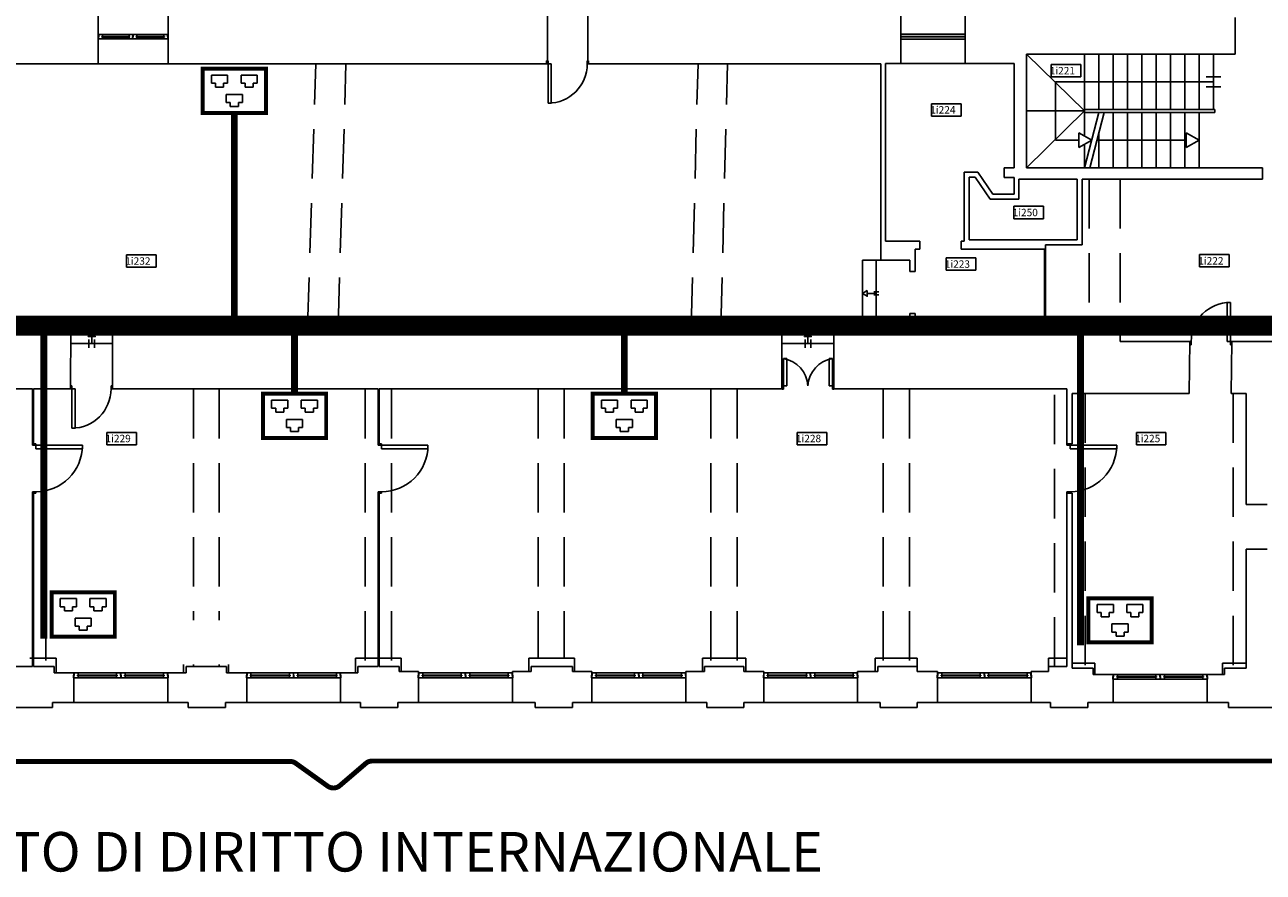
# Model space of a CAD drawing. Extents: x 0 to 1527, y 0 to 830.
# Drawn here: x 1246 to 1372, y 106 to 192 of the extents above; entities that cross this region are included whole.
import ezdxf

# ---------------------------------------------------------------- set-up
doc = ezdxf.new("R2010")
doc.units = 0
doc.header["$LTSCALE"] = 10
doc.header["$MEASUREMENT"] = 0
for name, pattern in [('LINEA-LINEETTA', [2, 1.25, -0.25, 0.25, -0.25]), ('TRATTEGGIATA', [0.75, 0.5, -0.25]), ('TRATTO-PUNTO', [1, 0.5, -0.25, 0, -0.25])]:
    doc.linetypes.add(name, pattern=pattern)
doc.layers.get('0').update_dxf_attribs({"linetype": 'CONTINUOUS'})
for name, color, linetype in [('8', 8, 'CONTINUOUS'), ('CTRSF', 4, 'TRATTEGGIATA'), ('FINESTRE', 1, 'CONTINUOUS'), ('INSUFFICENTEMENTE_CABLATA', 30, 'CONTINUOUS'), ('MURI', 7, 'CONTINUOUS'), ('NLOCALI', 2, 'CONTINUOUS'), ('PHANTOM', 3, 'CONTINUOUS'), ('PORTE', 4, 'CONTINUOUS'), ('SCALE', 4, 'CONTINUOUS')]:
    doc.layers.add(name, color=color, linetype=linetype)
doc.styles.add('SIMPLEX', font='simplex.shx', dxfattribs={"width": 0.8})
doc.styles.add('TESTO2', font='ROMANS.shx', dxfattribs={"height": 15})

# ---------------------------------------------------------------- blocks, each defined once
blk = doc.blocks.new('F140-2')
at = {"layer": 'FINESTRE'}
for p, q in [((-140, -3.9), (-140, 0)), ((-139.5, 0), (-59.4, 0)), ((-139.5, -4.5), (-139.5, 0)), ((-132.2, -3.9), (-132.2, 0)), ((-78.4, -3.9), (-78.4, 0)), ((-70.6, -3.9), (-70.6, 0)), ((-70.6, -3.9), (-70.6, 0)), ((-0.6, 0), (-70, 0)), ((-70, -4.5), (-70, 0)), ((-62.7, -3.9), (-62.7, 0)), ((-7.8, -3.9), (-7.8, 0)), ((-0.6, -4.5), (-0.6, 0)), ((0, -3.9), (0, 0)), ((-140.6, -3.9), (-140, -3.9)), ((-140.6, -8.9), (-140.6, -3.9)), ((-140.6, -3.9), (-140, -3.9)), ((-140, -4.5), (-139.5, -4.5)), ((-140, -4.5), (-139.5, -4.5)), ((-140, -8.9), (-140, -4.5)), ((-140, -8.9), (-59.9, -8.9)), ((-133.3, -3.9), (-77.3, -3.9)), ((-133.3, -3.9), (-77.3, -3.9)), ((-133.3, -5), (-133.3, -3.9)), ((-133.3, -5), (-77.3, -5)), ((-133.3, -5), (-77.3, -5)), ((-132.2, -8.9), (-132.2, -5)), ((-78.4, -8.9), (-78.4, -5)), ((-77.3, -5), (-77.3, -3.9)), ((-71.1, -3.9), (-70.6, -3.9)), ((-71.1, -8.9), (-71.1, -3.9)), ((-70, -4.5), (-70.6, -4.5)), ((-70, -4.5), (-70.6, -4.5)), ((-70.6, -8.9), (-70.6, -4.5)), ((-70.6, -8.9), (-70.6, -4.5)), ((0, -8.9), (-70.6, -8.9)), ((-63.8, -5), (-63.8, -3.9)), ((-6.7, -3.9), (-63.8, -3.9)), ((-6.7, -3.9), (-63.8, -3.9)), ((-6.7, -5), (-63.8, -5)), ((-6.7, -5), (-63.8, -5)), ((-62.7, -8.9), (-62.7, -5)), ((-7.8, -8.9), (-7.8, -5)), ((-6.7, -5), (-6.7, -3.9)), ((0, -4.5), (-0.6, -4.5)), ((0, -4.5), (-0.6, -4.5)), ((0.6, -3.9), (0, -3.9)), ((0.6, -3.9), (0, -3.9)), ((0, -8.9), (0, -4.5)), ((0.6, -8.9), (0.6, -3.9))]:
    blk.add_line(p, q, dxfattribs=at)
at = {"layer": 'FINESTRE', "linetype": 'CONTINUOUS'}
blk.add_line((-140, -8.9), (-137, -8.9), dxfattribs=at)
blk = doc.blocks.new('P85-1')
at = {"layer": 'PORTE', "color": 4}
for p, q in [((-82.165845, 0), (-82.165845, 85.943585)), ((-82.165845, 85.943585), (-75.5548, 85.943585)), ((-75.5548, 6.611045), (-75.5548, 85.943585)), ((-84.99915, 6.611045), (-75.5548, 6.611045)), ((-84.99915, 0), (-82.165845, 0)), ((-2.833305, 6.611045), (0, 6.611045)), ((-2.833305, 0), (-2.833305, 6.611045)), ((-2.833305, 0), (0, 0))]:
    blk.add_line(p, q, dxfattribs=at)
blk.add_arc((-82.165845, 6.611045), 79.33254, 0, 90, dxfattribs=at)
blk = doc.blocks.new('P100-1')
at = {"layer": 'PORTE', "color": 4, "linetype": 'CONTINUOUS'}
for p, q in [((90, 101), (90, 7)), ((97, 7), (97, 101))]:
    blk.add_line(p, q, dxfattribs=at)
at = {"layer": 'PORTE', "color": 4}
for p, q in [((97, 101), (90, 101)), ((0, 0), (0, 7)), ((0, 0), (0, 7)), ((3, 7), (0, 7)), ((3, 0), (0, 0)), ((3, 0), (3, 7)), ((100, 7), (90, 7)), ((97, 0), (97, 7)), ((100, 0), (97, 0)), ((100, 0), (100, 7)), ((100, 0), (100, 0))]:
    blk.add_line(p, q, dxfattribs=at)
at = {"layer": 'PORTE', "color": 4, "linetype": 'CONTINUOUS'}
blk.add_arc((97, 7), 94, 90, 180, dxfattribs=at)
blk = doc.blocks.new('F190-2')
at = {"layer": 'FINESTRE'}
for p, q in [((-190, -4.2), (-190, 0)), ((-189.4, 0), (-95.6, 0)), ((-189.4, -4.9), (-189.4, 0)), ((-181.5, -4.2), (-181.5, 0)), ((-103.5, -4.2), (-103.5, 0)), ((-95.6, -4.9), (-95.6, 0)), ((-0.6, 0), (-95, 0)), ((-95, -4.2), (-95, 0)), ((-95, -4.2), (-95, 0)), ((-86.5, -4.2), (-86.5, 0)), ((-8.5, -4.2), (-8.5, 0)), ((-0.6, -4.9), (-0.6, 0)), ((0, -4.2), (0, 0)), ((-190.6, -9.7), (-190.6, -4.2)), ((-190.6, -4.2), (-190, -4.2)), ((-190, -9.7), (-190, -4.9)), ((-190, -4.9), (-189.4, -4.9)), ((-190, -4.9), (-189.4, -4.9)), ((-190, -9.7), (-95, -9.7)), ((-182.7, -4.2), (-102.3, -4.2)), ((-182.7, -4.2), (-102.3, -4.2)), ((-182.7, -5.5), (-182.7, -4.2)), ((-182.7, -5.5), (-102.3, -5.5)), ((-182.7, -5.5), (-102.3, -5.5)), ((-181.5, -9.7), (-181.5, -5.5)), ((-103.5, -9.7), (-103.5, -5.5)), ((-102.3, -5.5), (-102.3, -4.2)), ((-95.6, -4.9), (-95, -4.9)), ((-95.6, -4.9), (-95, -4.9)), ((-94.4, -4.2), (-95, -4.2)), ((-95, -9.7), (-95, -4.9)), ((-95, -9.7), (-95, -4.9)), ((-94.4, -9.7), (-94.4, -4.2)), ((0, -9.7), (-94.4, -9.7)), ((-7.3, -4.2), (-87.7, -4.2)), ((-7.3, -4.2), (-87.7, -4.2)), ((-87.7, -5.5), (-87.7, -4.2)), ((-7.3, -5.5), (-87.7, -5.5)), ((-7.3, -5.5), (-87.7, -5.5)), ((-86.5, -9.7), (-86.5, -5.5)), ((-8.5, -9.7), (-8.5, -5.5)), ((-7.3, -5.5), (-7.3, -4.2)), ((0, -4.9), (-0.6, -4.9)), ((0, -4.9), (-0.6, -4.9)), ((0.6, -4.2), (0, -4.2)), ((0, -9.7), (0, -4.9)), ((0.6, -9.7), (0.6, -4.2))]:
    blk.add_line(p, q, dxfattribs=at)
blk = doc.blocks.new('P105-2U')
at = {"layer": 'PORTE'}
for p, q in [((2.9, 0), (2.9, 55)), ((9.6, 55), (2.9, 55)), ((9.6, 0), (9.6, 55)), ((95.4, 0), (95.4, 55)), ((95.4, 55), (102.1, 55)), ((102.1, 0), (102.1, 55)), ((9.6, 0), (0.1, 0)), ((2.9, -6.7), (2.9, 0)), ((95.4, 0), (104.9, 0)), ((102.1, -6.7), (102.1, 0)), ((2.9, -6.7), (0.1, -6.7)), ((102.1, -6.7), (104.9, -6.7))]:
    blk.add_line(p, q, dxfattribs=at)
for centre, start, end in [((-6.5, -3.3), 3.2391, 80.8251), ((111.5, -3.3), 99.1749, 176.7609)]:
    blk.add_arc(centre, 59.1, start, end, dxfattribs=at)
blk = doc.blocks.new('F130-F')
at = {"layer": 'FINESTRE'}
for p, q in [((-130, 0), (0, 0)), ((-130, -4.5), (0, -4.5)), ((0, -5.5), (-130, -5.5)), ((0, -10), (-130, -10))]:
    blk.add_line(p, q, dxfattribs=at)
blk = doc.blocks.new('A$C19387B1D')
at = {"layer": 'INSUFFICENTEMENTE_CABLATA'}
for p, q in [((1.08, 4.04), (1.9, 4.04)), ((1.08, 3.22), (1.08, 4.04)), ((1.9, 4.04), (2.72, 4.04)), ((2.72, 4.04), (2.72, 3.22)), ((4.9, 4.04), (4.08, 4.04)), ((4.08, 4.04), (4.08, 3.22)), ((5.72, 4.04), (4.9, 4.04)), ((5.72, 3.22), (5.72, 4.04)), ((1.49, 3.22), (1.08, 3.22)), ((1.49, 2.81), (1.49, 3.22)), ((2.31, 2.81), (1.49, 2.81)), ((2.72, 3.22), (2.31, 3.22)), ((2.31, 3.22), (2.31, 2.81)), ((4.08, 3.22), (4.49, 3.22)), ((4.49, 3.22), (4.49, 2.81)), ((4.49, 2.81), (5.31, 2.81)), ((5.31, 3.22), (5.72, 3.22)), ((5.31, 2.81), (5.31, 3.22)), ((2.58, 1.25), (2.58, 2.07)), ((2.58, 2.07), (4.22, 2.07)), ((4.22, 2.07), (4.22, 1.25)), ((2.99, 1.25), (2.58, 1.25)), ((2.99, 0.84), (2.99, 1.25)), ((3.81, 0.84), (2.99, 0.84)), ((4.22, 1.25), (3.81, 1.25)), ((3.81, 1.25), (3.81, 0.84))]:
    blk.add_line(p, q, dxfattribs=at)
at = {"layer": 'INSUFFICENTEMENTE_CABLATA', "const_width": 0.4}
blk.add_lwpolyline([(0.2, 4.68), (6.6, 4.68), (6.6, 0.2), (0.2, 0.2)], close=True, dxfattribs=at)

msp = doc.modelspace()

# ---------------------------------------------------------------- linework, layer by layer
at = {"color": 1, "const_width": 0.5}
msp.add_lwpolyline([(1141.46, 121.97), (1141.46, 118.46, 0.414214), (1142.46, 117.46), (1273.04, 117.46, -0.156182), (1273.62, 117.27), (1276.86, 114.95, 0.344858), (1278.09, 115.01), (1280.72, 117.26, -0.179033), (1281.37, 117.5), (1415.5, 117.5, 0.414214), (1416.5, 118.5), (1416.5, 122)], format="xyb", dxfattribs=at)
at = {"layer": '8', "linetype": 'LINEA-LINEETTA'}
msp.add_lwpolyline([(1383.42, 426.68, 2, 2, 0), (1383.42, 193.5, 2, 2, 0), (1383.42, 161.57, 2, 2, 0), (1193, 161.57, 0, 0, 0)], format="xyseb", dxfattribs=at)
at = {"layer": 'CTRSF'}
for p, q in [((1274.81, 161.46), (1275.66, 188.06)), ((1277.91, 161.46), (1278.71, 188.06)), ((1313.66, 161.46), (1314.36, 188.06)), ((1316.66, 161.46), (1317.36, 188.06)), ((1353.96, 176.41), (1353.96, 161.56)), ((1357.11, 176.41), (1357.11, 161.56)), ((1349.46, 167.7), (1349.46, 163.41)), ((1349.56, 167.69), (1349.56, 163.41)), ((1248.31, 155.16), (1248.31, 127.06)), ((1263.26, 155.16), (1263.26, 131.74)), ((1265.86, 155.16), (1265.86, 131.74)), ((1280.66, 155.16), (1280.66, 127.06)), ((1283.31, 155.16), (1283.31, 127.06)), ((1298.16, 155.16), (1298.16, 127.91)), ((1300.81, 155.16), (1300.81, 127.91)), ((1315.66, 155.16), (1315.66, 127.06)), ((1318.31, 155.16), (1318.31, 127.06)), ((1333.11, 155.16), (1333.11, 127.06)), ((1335.76, 155.16), (1335.76, 127.06)), ((1350.46, 127.06), (1350.46, 155.16)), ((1353.56, 154.71), (1353.56, 126.91)), ((1368.56, 154.71), (1368.56, 126.91)), ((1263.26, 127.26), (1263.26, 127.06)), ((1265.86, 127.26), (1265.86, 127.06))]:
    msp.add_line(p, q, dxfattribs=at)
at = {"layer": 'FINESTRE'}
for p, q in [((1253.66, 191.04), (1253.61, 191.04)), ((1260.66, 191.04), (1260.71, 191.04)), ((1253.63, 190.59), (1253.61, 190.59)), ((1260.69, 190.59), (1260.71, 190.59)), ((1253.61, 188.06), (1260.71, 188.06)), ((1341.41, 188.11), (1334.91, 188.11)), ((1246.96, 155.16), (1246.96, 149.61)), ((1246.96, 155.16), (1246.96, 149.76)), ((1247.06, 155.16), (1247.06, 149.61)), ((1281.96, 155.16), (1281.96, 149.61)), ((1282.06, 155.16), (1282.06, 149.61)), ((1351.71, 155.16), (1351.71, 149.61)), ((1352.26, 154.71), (1352.26, 149.61)), ((1247.06, 149.61), (1246.96, 149.61)), ((1282.06, 149.61), (1281.96, 149.61)), ((1352.26, 149.61), (1351.71, 149.61)), ((1246.96, 144.61), (1246.96, 127.06)), ((1247.06, 144.61), (1246.96, 144.61)), ((1247.06, 144.61), (1247.06, 127.06)), ((1281.96, 144.61), (1281.96, 127.06)), ((1282.06, 144.61), (1281.96, 144.61)), ((1282.06, 144.61), (1282.06, 127.06)), ((1351.71, 144.61), (1351.71, 127.06)), ((1352.26, 144.61), (1351.71, 144.61)), ((1352.26, 144.61), (1352.26, 126.91)), ((1260.66, 123.41), (1251.16, 123.41)), ((1278.16, 123.41), (1268.66, 123.41)), ((1295.56, 123.41), (1286.06, 123.41)), ((1313.11, 123.41), (1303.61, 123.41)), ((1330.51, 123.41), (1321.01, 123.41)), ((1348.11, 123.41), (1338.61, 123.41)), ((1365.91, 123.41), (1356.41, 123.41))]:
    msp.add_line(p, q, dxfattribs=at)
at = {"layer": 'MURI'}
for p, q in [((1253.61, 193.56), (1253.61, 188.06)), ((1260.71, 193.56), (1260.71, 188.06)), ((1299.11, 188.39), (1299.11, 193.56)), ((1303.21, 188.39), (1303.21, 193.56)), ((1334.91, 193.56), (1334.91, 188.11)), ((1341.41, 193.56), (1341.41, 188.11)), ((1368.76, 192.76), (1368.76, 189.06)), ((1299.03, 188.06), (1299.03, 188.39)), ((1299.03, 188.39), (1299.11, 188.39)), ((1303.21, 188.39), (1303.28, 188.39)), ((1303.28, 188.06), (1303.28, 188.39)), ((1347.61, 189.06), (1368.76, 189.06)), ((1347.61, 189.06), (1347.61, 177.56)), ((1220.86, 188.06), (1253.61, 188.06)), ((1260.71, 188.06), (1299.03, 188.06)), ((1303.28, 188.06), (1332.86, 188.06)), ((1332.86, 168.21), (1332.86, 188.06)), ((1333.36, 188.11), (1333.36, 170.11)), ((1333.36, 188.11), (1334.91, 188.11)), ((1341.41, 188.11), (1346.36, 188.11)), ((1346.36, 188.11), (1346.36, 177.56)), ((1341.31, 177.11), (1341.31, 170.11)), ((1341.31, 177.11), (1342.71, 177.11)), ((1342.71, 177.11), (1344.21, 174.87)), ((1345.36, 177.56), (1345.36, 176.56)), ((1345.36, 177.56), (1346.36, 177.56)), ((1371.54, 177.56), (1347.61, 177.56)), ((1371.54, 176.41), (1371.54, 177.56)), ((1341.81, 176.61), (1341.81, 170.26)), ((1341.81, 176.61), (1342.44, 176.61)), ((1342.44, 176.61), (1343.94, 174.37)), ((1345.36, 176.56), (1346.36, 176.56)), ((1346.36, 176.56), (1346.36, 174.87)), ((1352.76, 176.41), (1346.86, 176.41)), ((1346.86, 176.41), (1346.86, 174.37)), ((1352.76, 176.41), (1352.76, 170.26)), ((1353.26, 176.41), (1371.54, 176.41)), ((1353.26, 176.41), (1353.26, 169.76)), ((1343.94, 174.37), (1346.86, 174.37)), ((1344.21, 174.87), (1346.36, 174.87)), ((1333.36, 170.11), (1336.81, 170.11)), ((1336.81, 170.11), (1336.81, 169.31)), ((1341.01, 170.11), (1341.01, 169.31)), ((1341.01, 170.11), (1341.31, 170.11)), ((1341.81, 170.26), (1352.76, 170.26)), ((1349.56, 169.76), (1349.56, 167.71)), ((1349.56, 169.76), (1353.26, 169.76)), ((1332.86, 168.21), (1335.81, 168.21)), ((1335.81, 168.21), (1335.81, 167.06)), ((1336.36, 169.31), (1336.36, 167.06)), ((1336.36, 169.31), (1336.81, 169.31)), ((1341.01, 169.31), (1349.46, 169.31)), ((1349.46, 169.31), (1349.46, 167.71)), ((1335.81, 167.06), (1336.36, 167.06)), ((1349.46, 167.71), (1349.56, 167.71)), ((1349.46, 163.41), (1349.56, 163.41)), ((1349.46, 163.41), (1349.46, 161.36)), ((1349.56, 163.41), (1349.56, 161.56)), ((1335.81, 162.81), (1335.81, 161.46)), ((1335.81, 162.81), (1336.36, 162.81)), ((1336.36, 162.81), (1336.36, 161.36)), ((1225.86, 161.46), (1250.86, 161.46)), ((1250.86, 161.46), (1250.81, 155.16)), ((1255.06, 161.46), (1322.86, 161.46)), ((1255.06, 161.46), (1255.06, 155.16)), ((1322.86, 161.46), (1322.86, 155.16)), ((1328.11, 161.46), (1328.11, 155.16)), ((1328.11, 161.46), (1335.81, 161.46)), ((1336.36, 161.36), (1349.46, 161.36)), ((1349.56, 161.56), (1357.11, 161.56)), ((1357.11, 161.56), (1357.11, 159.96)), ((1357.11, 159.96), (1364.16, 159.96)), ((1364.16, 159.96), (1364.11, 154.71)), ((1368.41, 159.96), (1368.36, 154.71)), ((1368.41, 159.96), (1377.36, 159.96)), ((1246.96, 155.16), (1222.96, 155.16)), ((1250.81, 155.16), (1247.06, 155.16)), ((1281.96, 155.16), (1255.06, 155.16)), ((1322.86, 155.16), (1282.06, 155.16)), ((1351.71, 155.16), (1328.11, 155.16)), ((1352.26, 154.71), (1364.11, 154.71)), ((1368.36, 154.71), (1369.86, 154.71)), ((1369.86, 154.71), (1369.86, 143.46)), ((1372.01, 143.46), (1369.86, 143.46)), ((1372.01, 138.96), (1369.86, 138.96)), ((1369.86, 138.96), (1369.86, 126.91)), ((1246.96, 127.06), (1245.01, 127.06)), ((1247.06, 127.06), (1249.16, 127.06)), ((1249.16, 127.06), (1249.16, 126.41)), ((1262.51, 127.06), (1266.61, 127.06)), ((1262.51, 127.06), (1262.51, 126.41)), ((1266.61, 127.06), (1266.61, 126.41)), ((1279.91, 127.06), (1281.96, 127.06)), ((1279.91, 127.06), (1279.91, 126.41)), ((1284.11, 127.06), (1282.06, 127.06)), ((1284.11, 127.06), (1284.11, 126.56)), ((1297.46, 127.06), (1301.66, 127.06)), ((1297.46, 127.06), (1297.46, 126.56)), ((1301.66, 127.06), (1301.66, 126.56)), ((1319.01, 127.06), (1315.01, 127.06)), ((1315.01, 127.06), (1315.01, 126.56)), ((1319.01, 127.06), (1319.01, 126.56)), ((1332.56, 127.06), (1332.56, 126.56)), ((1336.56, 127.06), (1332.56, 127.06)), ((1336.56, 127.06), (1336.56, 126.56)), ((1349.86, 127.06), (1349.86, 126.56)), ((1351.71, 127.06), (1349.86, 127.06)), ((1352.26, 126.91), (1354.36, 126.91)), ((1354.36, 126.91), (1354.36, 126.26)), ((1367.66, 126.91), (1367.66, 126.26)), ((1369.86, 126.91), (1367.66, 126.91)), ((1251.16, 126.41), (1249.16, 126.41)), ((1251.16, 126.41), (1251.16, 123.41)), ((1260.66, 126.41), (1260.66, 123.41)), ((1262.51, 126.41), (1260.66, 126.41)), ((1268.66, 126.41), (1266.61, 126.41)), ((1268.66, 126.41), (1268.66, 123.41)), ((1279.91, 126.41), (1278.16, 126.41)), ((1278.16, 126.41), (1278.16, 123.41)), ((1286.06, 126.56), (1284.11, 126.56)), ((1286.06, 126.56), (1286.06, 123.41)), ((1295.56, 126.56), (1295.56, 123.41)), ((1297.46, 126.56), (1295.56, 126.56)), ((1303.61, 126.56), (1301.66, 126.56)), ((1303.61, 126.56), (1303.61, 123.41)), ((1313.11, 126.56), (1313.11, 123.41)), ((1315.01, 126.56), (1313.11, 126.56)), ((1321.01, 126.56), (1319.01, 126.56)), ((1321.01, 126.56), (1321.01, 123.41)), ((1332.56, 126.56), (1330.51, 126.56)), ((1330.51, 126.56), (1330.51, 123.41)), ((1338.61, 126.56), (1336.56, 126.56)), ((1338.61, 126.56), (1338.61, 123.41)), ((1349.86, 126.56), (1348.11, 126.56)), ((1348.11, 126.56), (1348.11, 123.41)), ((1356.41, 126.26), (1354.36, 126.26)), ((1356.41, 126.26), (1356.41, 123.41)), ((1367.66, 126.26), (1365.91, 126.26)), ((1365.91, 126.26), (1365.91, 123.41)), ((1249, 123.41), (1249, 122.91)), ((1251.16, 123.41), (1249, 123.41)), ((1262.74, 123.41), (1260.66, 123.41)), ((1262.74, 123.41), (1262.74, 122.91)), ((1266.51, 123.41), (1266.51, 122.91)), ((1268.66, 123.41), (1266.51, 123.41)), ((1280.18, 123.41), (1278.16, 123.41)), ((1280.18, 123.41), (1280.18, 122.91)), ((1283.95, 123.41), (1283.95, 122.91)), ((1286.06, 123.41), (1283.95, 123.41)), ((1297.87, 123.41), (1295.56, 123.41)), ((1297.87, 123.41), (1297.87, 122.91)), ((1301.64, 123.41), (1301.64, 122.91)), ((1303.61, 123.41), (1301.64, 123.41)), ((1315.24, 123.41), (1313.11, 123.41)), ((1315.24, 123.41), (1315.24, 122.91)), ((1319.01, 123.41), (1319.01, 122.91)), ((1321.01, 123.41), (1319.01, 123.41)), ((1332.79, 123.41), (1330.51, 123.41)), ((1332.79, 123.41), (1332.79, 122.91)), ((1336.55, 123.41), (1336.55, 122.91)), ((1338.61, 123.41), (1336.55, 123.41)), ((1350.07, 123.41), (1348.11, 123.41)), ((1350.07, 123.41), (1350.07, 122.91)), ((1353.84, 123.41), (1353.84, 122.91)), ((1356.41, 123.41), (1353.84, 123.41)), ((1368.09, 123.41), (1365.91, 123.41)), ((1368.09, 123.41), (1368.09, 122.91)), ((1249, 122.91), (1245.23, 122.91)), ((1266.51, 122.91), (1262.74, 122.91)), ((1283.95, 122.91), (1280.18, 122.91)), ((1301.64, 122.91), (1297.87, 122.91)), ((1319.01, 122.91), (1315.24, 122.91)), ((1336.55, 122.91), (1332.79, 122.91)), ((1353.84, 122.91), (1350.07, 122.91)), ((1373.46, 122.91), (1368.09, 122.91))]:
    msp.add_line(p, q, dxfattribs=at)
at = {"layer": 'NLOCALI'}
for p, q in [((1353.11, 188.01), (1350.11, 188.01)), ((1350.11, 186.76), (1350.11, 188.01)), ((1353.11, 186.76), (1353.11, 188.01)), ((1350.11, 186.76), (1353.11, 186.76)), ((1341.01, 184.04), (1338.01, 184.04)), ((1338.01, 182.79), (1338.01, 184.04)), ((1341.01, 182.79), (1341.01, 184.04)), ((1338.01, 182.79), (1341.01, 182.79)), ((1349.35, 173.65), (1346.35, 173.65)), ((1346.35, 172.4), (1346.35, 173.65)), ((1349.35, 172.4), (1349.35, 173.65)), ((1346.35, 172.4), (1349.35, 172.4)), ((1259.49, 168.74), (1256.49, 168.74)), ((1256.49, 167.49), (1256.49, 168.74)), ((1259.49, 167.49), (1259.49, 168.74)), ((1342.48, 168.43), (1339.48, 168.43)), ((1339.48, 167.18), (1339.48, 168.43)), ((1342.48, 167.18), (1342.48, 168.43)), ((1365.15, 167.51), (1365.15, 168.76)), ((1368.15, 168.76), (1365.15, 168.76)), ((1368.15, 167.51), (1368.15, 168.76)), ((1256.49, 167.49), (1259.49, 167.49)), ((1339.48, 167.18), (1342.48, 167.18)), ((1365.15, 167.51), (1368.15, 167.51)), ((1254.49, 149.52), (1254.49, 150.77)), ((1257.49, 150.77), (1254.49, 150.77)), ((1257.49, 149.52), (1257.49, 150.77)), ((1324.4, 149.52), (1324.4, 150.77)), ((1327.4, 150.77), (1324.4, 150.77)), ((1327.4, 149.52), (1327.4, 150.77)), ((1358.75, 149.52), (1358.75, 150.77)), ((1361.75, 150.77), (1358.75, 150.77)), ((1361.75, 149.52), (1361.75, 150.77)), ((1254.49, 149.52), (1257.49, 149.52)), ((1324.4, 149.52), (1327.4, 149.52)), ((1358.75, 149.52), (1361.75, 149.52))]:
    msp.add_line(p, q, dxfattribs=at)
at = {"layer": 'PHANTOM', "color": 210, "linetype": 'TRATTO-PUNTO', "const_width": 0.7}
for points in [[(1267.4, 161.57), (1267.4, 183.1)], [(1248.1, 161.57), (1248.1, 129.88)], [(1273.5, 161.57), (1273.5, 154.68)], [(1306.9, 161.57), (1306.9, 154.68)], [(1353.09, 161.57), (1353.09, 129.22)]]:
    msp.add_lwpolyline(points, dxfattribs=at)
at = {"layer": 'SCALE'}
for p, q in [((1347.61, 189.06), (1353.51, 183.31)), ((1353.51, 189.06), (1353.51, 183.46)), ((1354.96, 189.06), (1354.96, 183.46)), ((1356.41, 189.06), (1356.41, 183.46)), ((1357.86, 189.06), (1357.86, 183.46)), ((1359.31, 189.06), (1359.31, 183.46)), ((1360.76, 189.06), (1360.76, 183.46)), ((1362.21, 189.06), (1362.21, 183.46)), ((1363.66, 189.06), (1363.66, 183.46)), ((1365.11, 189.06), (1365.11, 183.46)), ((1366.56, 189.06), (1366.56, 183.46)), ((1350.56, 186.26), (1366.56, 186.26)), ((1350.56, 186.26), (1350.56, 180.35)), ((1365.81, 186.76), (1367.31, 186.76)), ((1365.81, 185.76), (1367.31, 185.76)), ((1347.61, 183.31), (1353.51, 183.31)), ((1347.61, 177.56), (1353.51, 183.31)), ((1353.51, 183.46), (1366.71, 183.46)), ((1353.51, 183.46), (1353.51, 180.76)), ((1353.51, 183.16), (1366.71, 183.16)), ((1354.96, 183.16), (1353.51, 177.56)), ((1355.48, 183.16), (1354.03, 177.56)), ((1356.41, 183.16), (1356.41, 177.56)), ((1357.86, 183.16), (1357.86, 177.56)), ((1359.31, 183.16), (1359.31, 177.56)), ((1360.76, 183.16), (1360.76, 177.56)), ((1362.21, 183.16), (1362.21, 177.56)), ((1363.66, 183.16), (1363.66, 177.56)), ((1365.11, 183.16), (1365.11, 177.56)), ((1366.71, 183.46), (1366.71, 183.16)), ((1352.93, 181.1), (1352.93, 179.6)), ((1354.23, 180.35), (1352.93, 181.1)), ((1354.96, 181.16), (1354.96, 177.56)), ((1363.81, 181.1), (1363.81, 179.6)), ((1365.11, 180.35), (1363.81, 181.1)), ((1350.56, 180.35), (1352.93, 180.35)), ((1352.93, 179.6), (1354.23, 180.35)), ((1353.51, 179.93), (1353.51, 177.56)), ((1354.75, 180.35), (1363.81, 180.35)), ((1363.81, 179.6), (1365.11, 180.35)), ((1331.01, 168.21), (1332.86, 168.21)), ((1331.01, 168.21), (1331.01, 161.46)), ((1332.41, 168.21), (1332.41, 161.46)), ((1332.41, 164.83), (1331.5, 164.83)), ((1332.66, 164.98), (1332.16, 164.98)), ((1332.66, 164.68), (1332.16, 164.68)), ((1255.06, 161.06), (1250.86, 161.06)), ((1328.11, 161.06), (1322.86, 161.06)), ((1255.06, 159.76), (1250.86, 159.76)), ((1252.68, 159.34), (1252.68, 160.18)), ((1252.96, 159.76), (1252.96, 160.46)), ((1253.24, 159.34), (1253.24, 160.18)), ((1328.11, 159.76), (1322.86, 159.76)), ((1325.21, 159.34), (1325.21, 160.18)), ((1325.49, 159.76), (1325.49, 160.46)), ((1325.77, 159.34), (1325.77, 160.18)), ((1246.96, 127.91), (1246.7, 127.91)), ((1247.06, 127.91), (1249.36, 127.91)), ((1249.36, 127.91), (1249.36, 126.41)), ((1262.26, 127.26), (1262.26, 126.41)), ((1266.81, 127.26), (1266.81, 126.41)), ((1279.66, 127.91), (1279.66, 126.41)), ((1279.66, 127.91), (1281.96, 127.91)), ((1284.31, 127.91), (1282.06, 127.91)), ((1284.31, 127.91), (1284.31, 126.56)), ((1297.21, 127.91), (1301.86, 127.91)), ((1297.21, 127.91), (1297.21, 126.56)), ((1301.86, 127.91), (1301.86, 126.56)), ((1319.21, 127.91), (1314.81, 127.91)), ((1314.81, 127.91), (1314.81, 126.56)), ((1319.21, 127.91), (1319.21, 126.56)), ((1332.31, 127.91), (1332.31, 126.56)), ((1336.56, 127.91), (1332.31, 127.91)), ((1336.56, 127.91), (1336.56, 127.06)), ((1349.86, 127.91), (1349.86, 127.06)), ((1351.71, 127.91), (1349.86, 127.91)), ((1352.26, 127.41), (1354.56, 127.41)), ((1354.56, 127.41), (1354.56, 126.26)), ((1367.46, 127.41), (1367.46, 126.26)), ((1369.86, 127.41), (1367.46, 127.41))]:
    msp.add_line(p, q, dxfattribs=at)
for points in [[(1331.5, 165.12), (1331.01, 164.83), (1331.5, 164.55)], [(1252.96, 161.06), (1252.61, 160.46), (1253.31, 160.46)], [(1325.49, 161.06), (1325.14, 160.46), (1325.83, 160.46)]]:
    msp.add_lwpolyline(points, close=True, dxfattribs=at)

# ---------------------------------------------------------------- block references
at = {"layer": 'FINESTRE', "xscale": 0.05, "yscale": 0.05, "zscale": 0.05}
for name, p in [('F140-2', (1260.66, 191.04)), ('F130-F', (1341.41, 191.08)), ('F190-2', (1260.66, 126.41)), ('F190-2', (1278.16, 126.41)), ('F190-2', (1295.56, 126.41)), ('F190-2', (1313.11, 126.41)), ('F190-2', (1330.51, 126.41)), ('F190-2', (1348.11, 126.41)), ('F190-2', (1365.91, 126.26))]:
    msp.add_blockref(name, p, dxfattribs=at)
at = {"layer": 'INSUFFICENTEMENTE_CABLATA'}
for p in [(1264, 182.9), (1270.1, 150), (1303.5, 150), (1248.7, 129.9), (1353.7, 129.3)]:
    msp.add_blockref('A$C19387B1D', p, dxfattribs=at)
at = {"layer": 'PORTE', "xscale": -0.05, "yscale": 0.05, "zscale": 0.05}
for name, p, rotation in [('P85-1', (1303.28, 188.39), 180), ('P85-1', (1255.06, 155.49), 180), ('P100-1', (1246.96, 144.61), 270), ('P100-1', (1281.96, 144.61), 270), ('P100-1', (1351.71, 144.61), 270)]:
    msp.add_blockref(name, p, dxfattribs=dict(at, rotation=rotation))
at = {"layer": 'PORTE', "yscale": 0.05, "zscale": 0.05}
for name, p, xscale in [('P85-1', (1364.16, 159.63), -0.05), ('P105-2U', (1322.86, 155.49), 0.05)]:
    msp.add_blockref(name, p, dxfattribs=dict(at, xscale=xscale))

# ---------------------------------------------------------------- texts
at = {"color": 1, "style": 'SIMPLEX'}
msp.add_text('ISTITUTO DI DIRITTO INTERNAZIONALE', height=4, dxfattribs=at).set_placement((1227.6, 106.31))
at = {"layer": 'NLOCALI', "style": 'TESTO2'}
for s, p in [('1i221', (1349.98, 187.01)), ('1i224', (1337.88, 183.04)), ('1i250', (1346.22, 172.65)), ('1i232', (1256.36, 167.74)), ('1i223', (1339.35, 167.43)), ('1i222', (1365.02, 167.76)), ('1i229', (1254.36, 149.77)), ('1i228', (1324.27, 149.77)), ('1i225', (1358.62, 149.77))]:
    msp.add_text(s, height=0.75, dxfattribs=at).set_placement(p)

doc.saveas('drawing.dxf')
